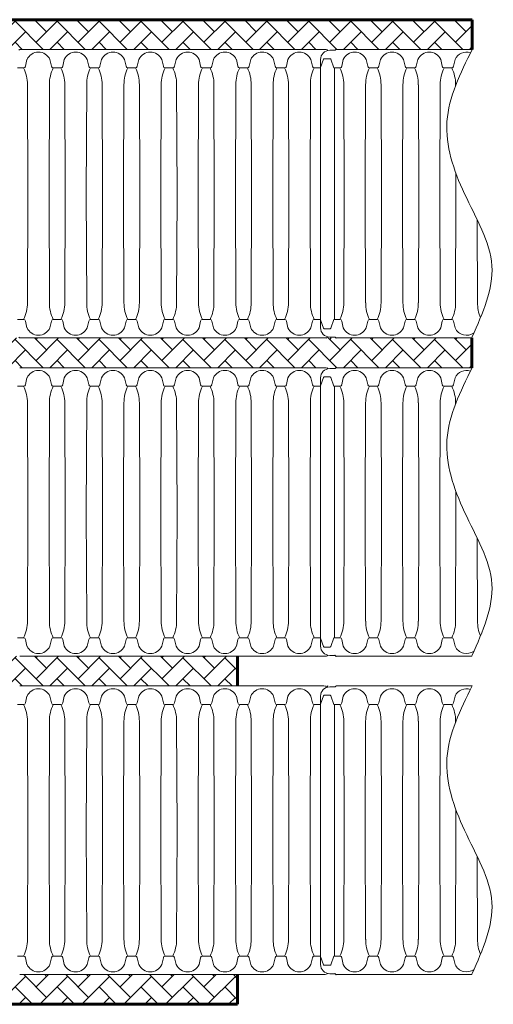
# Model space of a CAD drawing. Units: inches. Extents: x -3560 to -52, y -1427 to 1059.
# Drawn here: x -2446 to -2318, y -1421 to -1155 of the extents above; entities that cross this region are included whole.
import ezdxf

# ---------------------------------------------------------------- set-up
doc = ezdxf.new("R2010")
doc.units = ezdxf.units.IN
doc.header["$MEASUREMENT"] = 0
doc.layers.add('0-BEDDING', color=7, linetype='Continuous', lineweight=5)
doc.layers.add('45in Chamber Outline', color=7, linetype='Continuous', lineweight=25)
doc.layers.add('18 INCH PROFILE', color=7, linetype='Continuous')
doc.layers.add('45in Chamber', color=7, linetype='Continuous')
pattern_1 = [(45, (-1807.6207, -1908.119), (4e-16, 5.656854), [12, -4]), (135, (-1804.7922, -1905.2905), (4e-16, 5.656854), [12, -4])]

msp = doc.modelspace()

# ---------------------------------------------------------------- hatches: boundary and pattern name
at = {"layer": '0-BEDDING', "lineweight": 15}
h = msp.add_hatch(dxfattribs=at)
h.set_pattern_fill('AR-HBONE', color=8)
h.set_pattern_definition(pattern_1)
edge = h.paths.add_edge_path()
edge.add_line((-2323.56, -1155.35), (-2566.85, -1155.35))
edge.add_line((-2566.85, -1155.35), (-2566.85, -1191.21))
edge.add_line((-2566.85, -1191.21), (-2553.83, -1191.23))
edge.add_arc((-2505.07, -1198.89), 49.36, 148.1805, 171.0739, ccw=False)
edge.add_arc((-2528.46, -1184.89), 22.11, 97.7283, 147.0269, ccw=False)
edge.add_arc((-2531.37, -1163.48), 0.5, 15.1236, 97.758, ccw=False)
edge.add_line((-2530.89, -1163.35), (-2323.56, -1163.35))
edge.add_line((-2323.56, -1163.35), (-2323.56, -1155.35))
h = msp.add_hatch(dxfattribs=at)
h.set_pattern_fill('AR-HBONE', color=8)
h.set_pattern_definition([(45, (-1807.6207, -1993.879), (4e-16, 5.656854), [12, -4]), (135, (-1804.7922, -1991.0505), (4e-16, 5.656854), [12, -4])])
edge = h.paths.add_edge_path()
edge.add_line((-2323.68, -1241.11), (-2530.89, -1241.11))
edge.add_arc((-2531.37, -1240.98), 0.5, 262.242, 344.8228, ccw=False)
edge.add_arc((-2528.45, -1219.53), 22.15, 238.106, 262.2514, ccw=False)
edge.add_arc((-2528.38, -1219.39), 22.31, 224.9609, 238.1525, ccw=False)
edge.add_arc((-2525.68, -1217.43), 25.61, 203.4359, 223.7891, ccw=False)
edge.add_arc((-2495.28, -1202.23), 59.58, 190.6445, 205.2144, ccw=False)
edge.add_line((-2553.83, -1213.24), (-2566.85, -1213.26))
edge.add_line((-2566.85, -1213.26), (-2566.85, -1277.62))
edge.add_line((-2566.85, -1277.62), (-2553.96, -1277.67))
edge.add_arc((-2497.89, -1287.35), 56.9, 149.6771, 170.2095, ccw=False)
edge.add_arc((-2528.48, -1270.63), 22.08, 108.1171, 147.0336, ccw=False)
edge.add_arc((-2528.58, -1270.21), 21.64, 97.3909, 108.2088, ccw=False)
edge.add_arc((-2531.39, -1249.29), 0.548, 19.0236, 88.1395, ccw=False)
edge.add_line((-2530.87, -1249.11), (-2323.68, -1249.11))
edge.add_line((-2323.68, -1249.11), (-2323.68, -1241.11))
h = msp.add_hatch(dxfattribs=at)
h.set_pattern_fill('AR-HBONE', color=8)
h.set_pattern_definition([(45, (-1807.6207, -2079.639), (4e-16, 5.656854), [12, -4]), (135, (-1804.7922, -2076.8105), (4e-16, 5.656854), [12, -4])])
edge = h.paths.add_edge_path()
edge.add_line((-2386.85, -1326.87), (-2530.89, -1326.87))
edge.add_arc((-2531.37, -1326.74), 0.5, 262.242, 344.8228, ccw=False)
edge.add_arc((-2528.45, -1305.29), 22.15, 238.106, 262.2514, ccw=False)
edge.add_arc((-2528.38, -1305.15), 22.31, 224.9609, 238.1525, ccw=False)
edge.add_arc((-2525.68, -1303.19), 25.61, 203.4359, 223.7891, ccw=False)
edge.add_arc((-2495.28, -1287.99), 59.58, 190.6445, 205.2144, ccw=False)
edge.add_line((-2553.83, -1299), (-2566.85, -1299.02))
edge.add_line((-2566.85, -1299.02), (-2566.85, -1363.38))
edge.add_line((-2566.85, -1363.38), (-2553.96, -1363.43))
edge.add_arc((-2497.89, -1373.11), 56.9, 149.6771, 170.2095, ccw=False)
edge.add_arc((-2528.48, -1356.39), 22.08, 108.1171, 147.0336, ccw=False)
edge.add_arc((-2528.58, -1355.97), 21.64, 97.3909, 108.2088, ccw=False)
edge.add_arc((-2531.39, -1335.05), 0.548, 19.0236, 88.1395, ccw=False)
edge.add_line((-2530.87, -1334.87), (-2386.85, -1334.87))
edge.add_line((-2386.85, -1334.87), (-2386.85, -1326.87))
h = msp.add_hatch(dxfattribs=at)
h.set_pattern_fill('AR-HBONE', color=8)
h.set_pattern_definition(pattern_1)
edge = h.paths.add_edge_path()
edge.add_line((-2386.85, -1420.63), (-2566.85, -1420.63))
edge.add_line((-2566.85, -1420.63), (-2566.85, -1384.78))
edge.add_line((-2566.85, -1384.78), (-2553.83, -1384.76))
edge.add_arc((-2505.07, -1377.1), 49.36, 188.9261, 211.8195)
edge.add_arc((-2528.46, -1391.09), 22.11, 212.9731, 262.2717)
edge.add_arc((-2531.37, -1412.5), 0.5, 262.242, 344.8764)
edge.add_line((-2530.89, -1412.63), (-2386.85, -1412.63))
edge.add_line((-2386.85, -1412.63), (-2386.85, -1420.63))

# ---------------------------------------------------------------- linework, layer by layer
at = {"lineweight": 60}
for p, q in [((-2566.85, -1155.35), (-2323.56, -1155.35)), ((-2387.96, -1155.35), (-2386.96, -1155.35)), ((-2566.85, -1420.63), (-2386.96, -1420.63))]:
    msp.add_line(p, q, dxfattribs=at)
at = {"lineweight": 15}
for p, q in [((-2395.3, -1163.35), (-2395.3, -1163.35)), ((-2394.3, -1163.35), (-2395.3, -1163.35)), ((-2444.07, -1334.87), (-2445.53, -1334.87)), ((-2443.3, -1334.87), (-2445.53, -1334.87)), ((-2423.77, -1334.87), (-2423.8, -1334.81)), ((-2390.27, -1412.63), (-2411.66, -1412.63))]:
    msp.add_line(p, q, dxfattribs=at)
at = {"lineweight": 5}
msp.add_line((-2330.37, -1163.35), (-2360.23, -1163.35), dxfattribs=at)
for p, q in [((-2362.84, -1241.13), (-2362.76, -1240.99)), ((-2362.66, -1249.12), (-2362.53, -1249.33)), ((-2362.76, -1326.88), (-2362.82, -1326.77)), ((-2362.59, -1334.87), (-2362.68, -1335.03))]:
    msp.add_line(p, q)
at = {"lineweight": 60}
for points in [[(-2323.56, -1155.35), (-2323.56, -1163.35)], [(-2323.68, -1241.11), (-2323.68, -1249.11)], [(-2386.85, -1326.87), (-2386.85, -1334.87)], [(-2386.85, -1412.63), (-2386.85, -1420.63)]]:
    msp.add_lwpolyline(points, dxfattribs=at)
at = {"layer": '18 INCH PROFILE', "lineweight": 60}
for p, q in [((-2386.96, -1155.35), (-2566.85, -1155.35)), ((-2386.85, -1420.63), (-2566.85, -1420.63))]:
    msp.add_line(p, q, dxfattribs=at)
at = {"layer": '18 INCH PROFILE', "lineweight": 5}
for points, knots in [([(-2323.56, -1163.35), (-2326.74, -1169.79), (-2333.05, -1182.54), (-2326.32, -1202.77), (-2314.89, -1221.17), (-2320.71, -1234.38), (-2323.56, -1240.83), (-2323.6, -1240.92), (-2323.64, -1241.02), (-2323.68, -1241.11)], [0, 0, 0, 0, 20.329885, 40.336398, 61.136674, 81.015439, 81.015439, 81.015439, 81.307862, 81.307862, 81.307862, 81.307862]), ([(-2323.56, -1249.11), (-2326.75, -1255.52), (-2333.03, -1268.15), (-2326.33, -1288.55), (-2314.89, -1306.92), (-2320.71, -1320.13), (-2323.56, -1326.59), (-2323.6, -1326.68), (-2323.64, -1326.78), (-2323.68, -1326.87)], [0, 0, 0, 0, 20.598568, 40.605081, 61.405358, 81.284123, 81.284123, 81.284123, 81.576555, 81.576555, 81.576555, 81.576555]), ([(-2323.56, -1334.87), (-2326.75, -1341.28), (-2333.03, -1353.91), (-2326.33, -1374.31), (-2314.89, -1392.68), (-2320.71, -1405.89), (-2323.56, -1412.35), (-2323.6, -1412.45), (-2323.64, -1412.54), (-2323.68, -1412.63)], [0, 0, 0, 0, 20.5992, 40.605713, 61.405989, 81.284754, 81.284754, 81.284754, 81.5765, 81.5765, 81.5765, 81.5765])]:
    msp.add_open_spline(points, degree=3, knots=knots, dxfattribs=at)
at = {"layer": '45in Chamber', "lineweight": 15}
for p, q in [((-2443.65, -1166.05), (-2444.07, -1167.92)), ((-2437.46, -1166.05), (-2437.04, -1167.92)), ((-2433.59, -1166.05), (-2434.01, -1167.92)), ((-2427.41, -1166.05), (-2426.98, -1167.92)), ((-2423.53, -1166.05), (-2423.96, -1167.92)), ((-2417.35, -1166.05), (-2416.93, -1167.92)), ((-2413.48, -1166.05), (-2413.9, -1167.92)), ((-2407.29, -1166.05), (-2406.87, -1167.92)), ((-2403.42, -1166.05), (-2403.84, -1167.92)), ((-2397.24, -1166.05), (-2396.81, -1167.92)), ((-2393.36, -1166.05), (-2393.79, -1167.92)), ((-2387.18, -1166.05), (-2386.76, -1167.92)), ((-2383.31, -1166.05), (-2383.73, -1167.92)), ((-2377.12, -1166.05), (-2376.7, -1167.92)), ((-2373.25, -1166.05), (-2373.67, -1167.92)), ((-2367.07, -1166.05), (-2366.65, -1167.92)), ((-2363.64, -1166), (-2364.46, -1168.25)), ((-2361.9, -1165.86), (-2363.45, -1165.86)), ((-2360.86, -1168.32), (-2361.71, -1166)), ((-2358.34, -1166.05), (-2358.77, -1167.92)), ((-2352.16, -1166.05), (-2351.74, -1167.92)), ((-2348.29, -1166.05), (-2348.71, -1167.92)), ((-2342.1, -1166.05), (-2341.68, -1167.92)), ((-2338.23, -1166.05), (-2338.65, -1167.92)), ((-2332.05, -1166.05), (-2331.62, -1167.92)), ((-2328.17, -1166.05), (-2328.6, -1167.92)), ((-2444.55, -1168.32), (-2446.17, -1168.32)), ((-2434.49, -1168.32), (-2436.56, -1168.32)), ((-2424.44, -1168.32), (-2426.5, -1168.32)), ((-2416.44, -1168.32), (-2414.38, -1168.32)), ((-2404.33, -1168.32), (-2406.39, -1168.32)), ((-2394.27, -1168.32), (-2396.33, -1168.32)), ((-2384.21, -1168.32), (-2386.27, -1168.32)), ((-2374.16, -1168.32), (-2376.22, -1168.32)), ((-2364.46, -1168.32), (-2366.16, -1168.32)), ((-2359.25, -1168.32), (-2360.86, -1168.32)), ((-2360.71, -1168.32), (-2360.71, -1236.15)), ((-2349.19, -1168.32), (-2351.25, -1168.32)), ((-2339.14, -1168.32), (-2341.2, -1168.32)), ((-2331.14, -1168.32), (-2329.08, -1168.32)), ((-2443.41, -1202.23), (-2443.51, -1172.86)), ((-2437.6, -1172.86), (-2437.7, -1202.23)), ((-2433.35, -1202.23), (-2433.45, -1172.86)), ((-2427.54, -1172.86), (-2427.64, -1202.23)), ((-2423.3, -1202.23), (-2423.4, -1172.86)), ((-2417.49, -1172.86), (-2417.59, -1202.23)), ((-2413.24, -1202.23), (-2413.34, -1172.86)), ((-2407.43, -1172.86), (-2407.53, -1202.23)), ((-2403.18, -1202.23), (-2403.28, -1172.86)), ((-2397.37, -1172.86), (-2397.47, -1202.23)), ((-2393.13, -1202.23), (-2393.23, -1172.86)), ((-2387.32, -1172.86), (-2387.42, -1202.23)), ((-2383.07, -1202.23), (-2383.17, -1172.86)), ((-2377.26, -1172.86), (-2377.36, -1202.23)), ((-2373.02, -1202.23), (-2373.11, -1172.86)), ((-2367.2, -1172.86), (-2367.3, -1202.23)), ((-2358.11, -1202.23), (-2358.21, -1172.86)), ((-2352.3, -1172.86), (-2352.4, -1202.23)), ((-2348.05, -1202.23), (-2348.15, -1172.86)), ((-2342.24, -1172.86), (-2342.34, -1202.23)), ((-2337.99, -1202.23), (-2338.09, -1172.86)), ((-2332.18, -1172.86), (-2332.28, -1202.23)), ((-2328.04, -1173.15), (-2328.04, -1172.86)), ((-2327.94, -1202.23), (-2327.96, -1196.73)), ((-2443.51, -1231.61), (-2443.41, -1202.23)), ((-2437.6, -1231.61), (-2437.7, -1202.23)), ((-2433.45, -1231.61), (-2433.35, -1202.23)), ((-2427.54, -1231.61), (-2427.64, -1202.23)), ((-2423.4, -1231.61), (-2423.3, -1202.23)), ((-2417.49, -1231.61), (-2417.59, -1202.23)), ((-2413.34, -1231.61), (-2413.24, -1202.23)), ((-2407.43, -1231.61), (-2407.53, -1202.23)), ((-2403.28, -1231.61), (-2403.18, -1202.23)), ((-2397.37, -1231.61), (-2397.47, -1202.23)), ((-2393.23, -1231.61), (-2393.13, -1202.23)), ((-2387.32, -1231.61), (-2387.42, -1202.23)), ((-2383.17, -1231.61), (-2383.07, -1202.23)), ((-2377.26, -1231.61), (-2377.36, -1202.23)), ((-2373.11, -1231.61), (-2373.02, -1202.23)), ((-2367.2, -1231.61), (-2367.3, -1202.23)), ((-2358.21, -1231.61), (-2358.11, -1202.23)), ((-2352.3, -1231.61), (-2352.4, -1202.23)), ((-2348.15, -1231.61), (-2348.05, -1202.23)), ((-2342.24, -1231.61), (-2342.34, -1202.23)), ((-2338.09, -1231.61), (-2337.99, -1202.23)), ((-2332.18, -1231.61), (-2332.28, -1202.23)), ((-2328.04, -1231.61), (-2327.94, -1202.23)), ((-2322.13, -1231.61), (-2322.2, -1209.24)), ((-2444.55, -1236.15), (-2446.17, -1236.15)), ((-2434.49, -1236.15), (-2436.56, -1236.15)), ((-2424.44, -1236.15), (-2426.5, -1236.15)), ((-2416.44, -1236.15), (-2414.38, -1236.15)), ((-2404.33, -1236.15), (-2406.39, -1236.15)), ((-2394.27, -1236.15), (-2396.33, -1236.15)), ((-2384.21, -1236.15), (-2386.27, -1236.15)), ((-2374.16, -1236.15), (-2376.22, -1236.15)), ((-2364.46, -1236.15), (-2366.16, -1236.15)), ((-2360.86, -1236.15), (-2361.71, -1238.47)), ((-2359.25, -1236.15), (-2360.86, -1236.15)), ((-2349.19, -1236.15), (-2351.25, -1236.15)), ((-2339.14, -1236.15), (-2341.2, -1236.15)), ((-2331.14, -1236.15), (-2329.08, -1236.15)), ((-2443.65, -1238.42), (-2444.07, -1236.55)), ((-2437.46, -1238.42), (-2437.04, -1236.55)), ((-2433.59, -1238.42), (-2434.01, -1236.55)), ((-2427.41, -1238.42), (-2426.98, -1236.55)), ((-2423.53, -1238.42), (-2423.96, -1236.55)), ((-2417.35, -1238.42), (-2416.93, -1236.55)), ((-2413.48, -1238.42), (-2413.9, -1236.55)), ((-2407.29, -1238.42), (-2406.87, -1236.55)), ((-2403.42, -1238.42), (-2403.84, -1236.55)), ((-2397.24, -1238.42), (-2396.81, -1236.55)), ((-2393.36, -1238.42), (-2393.79, -1236.55)), ((-2387.18, -1238.42), (-2386.76, -1236.55)), ((-2383.31, -1238.42), (-2383.73, -1236.55)), ((-2377.12, -1238.42), (-2376.7, -1236.55)), ((-2373.25, -1238.42), (-2373.67, -1236.55)), ((-2367.07, -1238.42), (-2366.65, -1236.55)), ((-2363.64, -1238.47), (-2364.46, -1236.22)), ((-2361.9, -1238.61), (-2363.45, -1238.61)), ((-2358.34, -1238.42), (-2358.77, -1236.55)), ((-2352.16, -1238.42), (-2351.74, -1236.55)), ((-2348.29, -1238.42), (-2348.71, -1236.55)), ((-2342.1, -1238.42), (-2341.68, -1236.55)), ((-2338.23, -1238.42), (-2338.65, -1236.55)), ((-2332.05, -1238.42), (-2331.62, -1236.55)), ((-2328.17, -1238.42), (-2328.6, -1236.55)), ((-2443.65, -1251.81), (-2444.07, -1253.68)), ((-2437.46, -1251.81), (-2437.04, -1253.68)), ((-2433.59, -1251.81), (-2434.01, -1253.68)), ((-2427.41, -1251.81), (-2426.98, -1253.68)), ((-2423.53, -1251.81), (-2423.96, -1253.68)), ((-2417.35, -1251.81), (-2416.93, -1253.68)), ((-2413.48, -1251.81), (-2413.9, -1253.68)), ((-2407.29, -1251.81), (-2406.87, -1253.68)), ((-2403.42, -1251.81), (-2403.84, -1253.68)), ((-2397.24, -1251.81), (-2396.81, -1253.68)), ((-2393.36, -1251.81), (-2393.79, -1253.68)), ((-2387.18, -1251.81), (-2386.76, -1253.68)), ((-2383.31, -1251.81), (-2383.73, -1253.68)), ((-2377.12, -1251.81), (-2376.7, -1253.68)), ((-2373.25, -1251.81), (-2373.67, -1253.68)), ((-2367.07, -1251.81), (-2366.65, -1253.68)), ((-2363.64, -1251.76), (-2364.46, -1254.01)), ((-2361.9, -1251.62), (-2363.45, -1251.62)), ((-2360.87, -1254.08), (-2361.71, -1251.76)), ((-2358.34, -1251.81), (-2358.77, -1253.68)), ((-2352.16, -1251.81), (-2351.74, -1253.68)), ((-2348.29, -1251.81), (-2348.71, -1253.68)), ((-2342.1, -1251.81), (-2341.68, -1253.68)), ((-2338.23, -1251.81), (-2338.65, -1253.68)), ((-2332.05, -1251.81), (-2331.62, -1253.68)), ((-2328.17, -1251.81), (-2328.6, -1253.68)), ((-2444.55, -1254.08), (-2446.17, -1254.08)), ((-2434.5, -1254.08), (-2436.56, -1254.08)), ((-2424.44, -1254.08), (-2426.5, -1254.08)), ((-2416.44, -1254.08), (-2414.38, -1254.08)), ((-2404.33, -1254.08), (-2406.39, -1254.08)), ((-2394.27, -1254.08), (-2396.33, -1254.08)), ((-2384.21, -1254.08), (-2386.27, -1254.08)), ((-2374.16, -1254.08), (-2376.22, -1254.08)), ((-2364.46, -1254.08), (-2366.16, -1254.08)), ((-2359.25, -1254.08), (-2360.87, -1254.08)), ((-2360.71, -1254.08), (-2360.71, -1321.91)), ((-2349.19, -1254.08), (-2351.25, -1254.08)), ((-2339.14, -1254.08), (-2341.2, -1254.08)), ((-2331.14, -1254.08), (-2329.08, -1254.08)), ((-2443.41, -1287.99), (-2443.51, -1258.62)), ((-2437.6, -1258.62), (-2437.7, -1287.99)), ((-2433.35, -1287.99), (-2433.45, -1258.62)), ((-2427.54, -1258.62), (-2427.64, -1287.99)), ((-2423.3, -1287.99), (-2423.4, -1258.62)), ((-2417.49, -1258.62), (-2417.59, -1287.99)), ((-2413.24, -1287.99), (-2413.34, -1258.62)), ((-2407.43, -1258.62), (-2407.53, -1287.99)), ((-2403.18, -1287.99), (-2403.28, -1258.62)), ((-2397.37, -1258.62), (-2397.47, -1287.99)), ((-2393.13, -1287.99), (-2393.23, -1258.62)), ((-2387.32, -1258.62), (-2387.42, -1287.99)), ((-2383.07, -1287.99), (-2383.17, -1258.62)), ((-2377.26, -1258.62), (-2377.36, -1287.99)), ((-2373.02, -1287.99), (-2373.11, -1258.62)), ((-2367.21, -1258.62), (-2367.3, -1287.99)), ((-2358.11, -1287.99), (-2358.21, -1258.62)), ((-2352.3, -1258.62), (-2352.4, -1287.99)), ((-2348.05, -1287.99), (-2348.15, -1258.62)), ((-2342.24, -1258.62), (-2342.34, -1287.99)), ((-2337.99, -1287.99), (-2338.09, -1258.62)), ((-2332.18, -1258.62), (-2332.28, -1287.99)), ((-2328.04, -1258.85), (-2328.04, -1258.62)), ((-2327.94, -1287.99), (-2327.96, -1282.46)), ((-2443.51, -1317.37), (-2443.41, -1287.99)), ((-2437.6, -1317.37), (-2437.7, -1287.99)), ((-2433.45, -1317.37), (-2433.35, -1287.99)), ((-2427.54, -1317.37), (-2427.64, -1287.99)), ((-2423.4, -1317.37), (-2423.3, -1287.99)), ((-2417.49, -1317.37), (-2417.59, -1287.99)), ((-2413.34, -1317.37), (-2413.24, -1287.99)), ((-2407.43, -1317.37), (-2407.53, -1287.99)), ((-2403.28, -1317.37), (-2403.18, -1287.99)), ((-2397.37, -1317.37), (-2397.47, -1287.99)), ((-2393.23, -1317.37), (-2393.13, -1287.99)), ((-2387.32, -1317.37), (-2387.42, -1287.99)), ((-2383.17, -1317.37), (-2383.07, -1287.99)), ((-2377.26, -1317.37), (-2377.36, -1287.99)), ((-2373.11, -1317.37), (-2373.02, -1287.99)), ((-2367.21, -1317.37), (-2367.3, -1287.99)), ((-2358.21, -1317.37), (-2358.11, -1287.99)), ((-2352.3, -1317.37), (-2352.4, -1287.99)), ((-2348.15, -1317.37), (-2348.05, -1287.99)), ((-2342.24, -1317.37), (-2342.34, -1287.99)), ((-2338.09, -1317.37), (-2337.99, -1287.99)), ((-2332.18, -1317.37), (-2332.28, -1287.99)), ((-2328.04, -1317.37), (-2327.94, -1287.99)), ((-2322.13, -1317.37), (-2322.2, -1295.01)), ((-2444.55, -1321.91), (-2446.17, -1321.91)), ((-2443.65, -1324.18), (-2444.07, -1322.31)), ((-2437.46, -1324.18), (-2437.04, -1322.31)), ((-2434.5, -1321.91), (-2436.56, -1321.91)), ((-2433.59, -1324.18), (-2434.01, -1322.31)), ((-2427.41, -1324.18), (-2426.98, -1322.31)), ((-2424.44, -1321.91), (-2426.5, -1321.91)), ((-2423.53, -1324.18), (-2423.96, -1322.31)), ((-2417.35, -1324.18), (-2416.93, -1322.31)), ((-2416.44, -1321.91), (-2414.38, -1321.91)), ((-2413.48, -1324.18), (-2413.9, -1322.31)), ((-2407.29, -1324.18), (-2406.87, -1322.31)), ((-2404.33, -1321.91), (-2406.39, -1321.91)), ((-2403.42, -1324.18), (-2403.84, -1322.31)), ((-2397.24, -1324.18), (-2396.81, -1322.31)), ((-2394.27, -1321.91), (-2396.33, -1321.91)), ((-2393.36, -1324.18), (-2393.79, -1322.31)), ((-2387.18, -1324.18), (-2386.76, -1322.31)), ((-2384.21, -1321.91), (-2386.27, -1321.91)), ((-2383.31, -1324.18), (-2383.73, -1322.31)), ((-2377.12, -1324.18), (-2376.7, -1322.31)), ((-2374.16, -1321.91), (-2376.22, -1321.91)), ((-2373.25, -1324.18), (-2373.67, -1322.31)), ((-2367.07, -1324.18), (-2366.65, -1322.31)), ((-2364.46, -1321.91), (-2366.16, -1321.91)), ((-2363.64, -1324.23), (-2364.46, -1321.98)), ((-2360.87, -1321.91), (-2361.71, -1324.23)), ((-2359.25, -1321.91), (-2360.87, -1321.91)), ((-2358.34, -1324.18), (-2358.77, -1322.31)), ((-2352.16, -1324.18), (-2351.74, -1322.31)), ((-2349.19, -1321.91), (-2351.25, -1321.91)), ((-2348.29, -1324.18), (-2348.71, -1322.31)), ((-2342.1, -1324.18), (-2341.68, -1322.31)), ((-2339.14, -1321.91), (-2341.2, -1321.91)), ((-2338.23, -1324.18), (-2338.65, -1322.31)), ((-2332.05, -1324.18), (-2331.62, -1322.31)), ((-2331.14, -1321.91), (-2329.08, -1321.91)), ((-2328.17, -1324.18), (-2328.6, -1322.31)), ((-2361.9, -1324.37), (-2363.45, -1324.37)), ((-2443.65, -1337.57), (-2444.07, -1339.44)), ((-2437.46, -1337.57), (-2437.04, -1339.44)), ((-2433.59, -1337.57), (-2434.01, -1339.44)), ((-2427.41, -1337.57), (-2426.98, -1339.44)), ((-2423.53, -1337.57), (-2423.96, -1339.44)), ((-2417.35, -1337.57), (-2416.93, -1339.44)), ((-2413.48, -1337.57), (-2413.9, -1339.44)), ((-2407.29, -1337.57), (-2406.87, -1339.44)), ((-2403.42, -1337.57), (-2403.84, -1339.44)), ((-2397.24, -1337.57), (-2396.81, -1339.44)), ((-2393.36, -1337.57), (-2393.79, -1339.44)), ((-2387.18, -1337.57), (-2386.76, -1339.44)), ((-2383.31, -1337.57), (-2383.73, -1339.44)), ((-2377.12, -1337.57), (-2376.7, -1339.44)), ((-2373.25, -1337.57), (-2373.67, -1339.44)), ((-2367.07, -1337.57), (-2366.65, -1339.44)), ((-2363.64, -1337.52), (-2364.46, -1339.77)), ((-2361.9, -1337.38), (-2363.45, -1337.38)), ((-2360.87, -1339.84), (-2361.71, -1337.52)), ((-2358.34, -1337.57), (-2358.77, -1339.44)), ((-2352.16, -1337.57), (-2351.74, -1339.44)), ((-2348.29, -1337.57), (-2348.71, -1339.44)), ((-2342.1, -1337.57), (-2341.68, -1339.44)), ((-2338.23, -1337.57), (-2338.65, -1339.44)), ((-2332.05, -1337.57), (-2331.62, -1339.44)), ((-2328.17, -1337.57), (-2328.6, -1339.44)), ((-2444.55, -1339.84), (-2446.17, -1339.84)), ((-2434.5, -1339.84), (-2436.56, -1339.84)), ((-2424.44, -1339.84), (-2426.5, -1339.84)), ((-2416.44, -1339.84), (-2414.38, -1339.84)), ((-2404.33, -1339.84), (-2406.39, -1339.84)), ((-2394.27, -1339.84), (-2396.33, -1339.84)), ((-2384.21, -1339.84), (-2386.27, -1339.84)), ((-2374.16, -1339.84), (-2376.22, -1339.84)), ((-2364.46, -1339.84), (-2366.16, -1339.84)), ((-2359.25, -1339.84), (-2360.87, -1339.84)), ((-2360.71, -1339.84), (-2360.71, -1407.67)), ((-2349.19, -1339.84), (-2351.25, -1339.84)), ((-2339.14, -1339.84), (-2341.2, -1339.84)), ((-2331.14, -1339.84), (-2329.08, -1339.84)), ((-2443.41, -1373.75), (-2443.51, -1344.38)), ((-2437.6, -1344.38), (-2437.7, -1373.75)), ((-2433.35, -1373.75), (-2433.45, -1344.38)), ((-2427.54, -1344.38), (-2427.64, -1373.75)), ((-2423.3, -1373.75), (-2423.4, -1344.38)), ((-2417.49, -1344.38), (-2417.59, -1373.75)), ((-2413.24, -1373.75), (-2413.34, -1344.38)), ((-2407.43, -1344.38), (-2407.53, -1373.75)), ((-2403.18, -1373.75), (-2403.28, -1344.38)), ((-2397.37, -1344.38), (-2397.47, -1373.75)), ((-2393.13, -1373.75), (-2393.23, -1344.38)), ((-2387.32, -1344.38), (-2387.42, -1373.75)), ((-2383.07, -1373.75), (-2383.17, -1344.38)), ((-2377.26, -1344.38), (-2377.36, -1373.75)), ((-2373.02, -1373.75), (-2373.11, -1344.38)), ((-2367.21, -1344.38), (-2367.3, -1373.75)), ((-2358.11, -1373.75), (-2358.21, -1344.38)), ((-2352.3, -1344.38), (-2352.4, -1373.75)), ((-2348.05, -1373.75), (-2348.15, -1344.38)), ((-2342.24, -1344.38), (-2342.34, -1373.75)), ((-2337.99, -1373.75), (-2338.09, -1344.38)), ((-2332.18, -1344.38), (-2332.28, -1373.75)), ((-2328.04, -1344.62), (-2328.04, -1344.38)), ((-2327.94, -1373.75), (-2327.96, -1368.22)), ((-2443.51, -1403.13), (-2443.41, -1373.75)), ((-2437.6, -1403.13), (-2437.7, -1373.75)), ((-2433.45, -1403.13), (-2433.35, -1373.75)), ((-2427.54, -1403.13), (-2427.64, -1373.75)), ((-2423.4, -1403.13), (-2423.3, -1373.75)), ((-2417.49, -1403.13), (-2417.59, -1373.75)), ((-2413.34, -1403.13), (-2413.24, -1373.75)), ((-2407.43, -1403.13), (-2407.53, -1373.75)), ((-2403.28, -1403.13), (-2403.18, -1373.75)), ((-2397.37, -1403.13), (-2397.47, -1373.75)), ((-2393.23, -1403.13), (-2393.13, -1373.75)), ((-2387.32, -1403.13), (-2387.42, -1373.75)), ((-2383.17, -1403.13), (-2383.07, -1373.75)), ((-2377.26, -1403.13), (-2377.36, -1373.75)), ((-2373.11, -1403.13), (-2373.02, -1373.75)), ((-2367.21, -1403.13), (-2367.3, -1373.75)), ((-2358.21, -1403.13), (-2358.11, -1373.75)), ((-2352.3, -1403.13), (-2352.4, -1373.75)), ((-2348.15, -1403.13), (-2348.05, -1373.75)), ((-2342.24, -1403.13), (-2342.34, -1373.75)), ((-2338.09, -1403.13), (-2337.99, -1373.75)), ((-2332.18, -1403.13), (-2332.28, -1373.75)), ((-2328.04, -1403.13), (-2327.94, -1373.75)), ((-2322.13, -1403.13), (-2322.2, -1380.77)), ((-2444.55, -1407.67), (-2446.17, -1407.67)), ((-2443.65, -1409.94), (-2444.07, -1408.07)), ((-2437.46, -1409.94), (-2437.04, -1408.07)), ((-2434.5, -1407.67), (-2436.56, -1407.67)), ((-2433.59, -1409.94), (-2434.01, -1408.07)), ((-2427.41, -1409.94), (-2426.98, -1408.07)), ((-2424.44, -1407.67), (-2426.5, -1407.67)), ((-2423.53, -1409.94), (-2423.96, -1408.07)), ((-2417.35, -1409.94), (-2416.93, -1408.07)), ((-2416.44, -1407.67), (-2414.38, -1407.67)), ((-2413.48, -1409.94), (-2413.9, -1408.07)), ((-2407.29, -1409.94), (-2406.87, -1408.07)), ((-2404.33, -1407.67), (-2406.39, -1407.67)), ((-2403.42, -1409.94), (-2403.84, -1408.07)), ((-2397.24, -1409.94), (-2396.81, -1408.07)), ((-2394.27, -1407.67), (-2396.33, -1407.67)), ((-2393.36, -1409.94), (-2393.79, -1408.07)), ((-2387.18, -1409.94), (-2386.76, -1408.07)), ((-2384.21, -1407.67), (-2386.27, -1407.67)), ((-2383.31, -1409.94), (-2383.73, -1408.07)), ((-2377.12, -1409.94), (-2376.7, -1408.07)), ((-2374.16, -1407.67), (-2376.22, -1407.67)), ((-2373.25, -1409.94), (-2373.67, -1408.07)), ((-2367.07, -1409.94), (-2366.65, -1408.07)), ((-2364.46, -1407.67), (-2366.16, -1407.67)), ((-2363.64, -1409.99), (-2364.46, -1407.74)), ((-2360.87, -1407.67), (-2361.71, -1409.99)), ((-2359.25, -1407.67), (-2360.87, -1407.67)), ((-2358.34, -1409.94), (-2358.77, -1408.07)), ((-2352.16, -1409.94), (-2351.74, -1408.07)), ((-2349.19, -1407.67), (-2351.25, -1407.67)), ((-2348.29, -1409.94), (-2348.71, -1408.07)), ((-2342.1, -1409.94), (-2341.68, -1408.07)), ((-2339.14, -1407.67), (-2341.2, -1407.67)), ((-2338.23, -1409.94), (-2338.65, -1408.07)), ((-2332.05, -1409.94), (-2331.62, -1408.07)), ((-2331.14, -1407.67), (-2329.08, -1407.67)), ((-2328.17, -1409.94), (-2328.6, -1408.07)), ((-2361.9, -1410.13), (-2363.45, -1410.13))]:
    msp.add_line(p, q, dxfattribs=at)
for centre, radius, start, end in [((-2440.55, -1167.52), 3.42, 25.4519, 154.5481), ((-2430.5, -1167.52), 3.42, 25.4519, 154.5481), ((-2420.44, -1167.52), 3.42, 25.4517, 154.5482), ((-2410.38, -1167.52), 3.42, 25.4519, 154.5481), ((-2400.33, -1167.52), 3.42, 25.4519, 154.5481), ((-2390.27, -1167.52), 3.42, 25.4519, 154.5481), ((-2380.22, -1167.52), 3.42, 25.4519, 154.5481), ((-2370.16, -1167.52), 3.42, 25.4519, 154.5481), ((-2355.25, -1167.52), 3.42, 25.4519, 154.5481), ((-2345.19, -1167.52), 3.42, 25.4519, 154.5481), ((-2335.14, -1167.52), 3.42, 25.4519, 154.5481), ((-2325.08, -1167.52), 3.42, 71.7272, 154.5481), ((-2363.45, -1166.06), 0.201, 90.6923, 160.9638), ((-2361.9, -1166.07), 0.202, 19.3212, 89.0269), ((-2444.55, -1167.83), 0.496, 270.4289, 348.6632), ((-2453.55, -1172.78), 10.04, 359.5286, 26.3467), ((-2427.53, -1172.78), 10.07, 153.7088, 180.454), ((-2436.55, -1167.83), 0.496, 191.3368, 269.5711), ((-2434.5, -1167.83), 0.496, 270.4286, 348.6635), ((-2443.49, -1172.78), 10.04, 359.5286, 26.3467), ((-2417.47, -1172.78), 10.07, 153.7088, 180.454), ((-2426.5, -1167.83), 0.496, 191.3368, 269.5711), ((-2424.44, -1167.83), 0.496, 270.4286, 348.6635), ((-2433.44, -1172.78), 10.04, 359.5286, 26.3467), ((-2407.42, -1172.78), 10.07, 153.7088, 180.454), ((-2416.44, -1167.83), 0.496, 191.3368, 269.5711), ((-2414.39, -1167.83), 0.496, 270.4289, 348.6632), ((-2423.38, -1172.78), 10.04, 359.5286, 26.3467), ((-2397.36, -1172.78), 10.07, 153.7088, 180.454), ((-2406.38, -1167.83), 0.496, 191.3368, 269.5711), ((-2404.33, -1167.83), 0.496, 270.4289, 348.6632), ((-2413.33, -1172.78), 10.04, 359.5286, 26.3467), ((-2387.3, -1172.78), 10.07, 153.7088, 180.454), ((-2396.33, -1167.83), 0.496, 191.3368, 269.5711), ((-2394.27, -1167.83), 0.496, 270.4289, 348.6632), ((-2403.27, -1172.78), 10.04, 359.5286, 26.3467), ((-2377.25, -1172.78), 10.07, 153.7088, 180.454), ((-2386.27, -1167.83), 0.496, 191.3368, 269.5711), ((-2384.22, -1167.83), 0.496, 270.4289, 348.6632), ((-2393.21, -1172.78), 10.04, 359.5286, 26.3467), ((-2367.19, -1172.78), 10.07, 153.7088, 180.454), ((-2376.21, -1167.83), 0.496, 191.3368, 269.5711), ((-2374.16, -1167.83), 0.496, 270.4289, 348.6632), ((-2383.16, -1172.78), 10.04, 359.5286, 26.3467), ((-2357.14, -1172.78), 10.07, 153.7088, 180.454), ((-2366.16, -1167.83), 0.496, 191.3368, 269.5711), ((-2359.25, -1167.83), 0.496, 270.4289, 348.6632), ((-2368.25, -1172.78), 10.04, 359.5286, 26.3467), ((-2342.23, -1172.78), 10.07, 153.7088, 180.454), ((-2351.25, -1167.83), 0.496, 191.3368, 269.5711), ((-2349.2, -1167.83), 0.496, 270.4286, 348.6635), ((-2358.19, -1172.78), 10.04, 359.5286, 26.3467), ((-2332.17, -1172.78), 10.07, 153.7088, 180.454), ((-2341.19, -1167.83), 0.496, 191.3368, 269.5711), ((-2339.14, -1167.83), 0.496, 270.4286, 348.6635), ((-2348.14, -1172.78), 10.04, 359.5286, 26.3467), ((-2322.12, -1172.78), 10.07, 153.7088, 180.454), ((-2331.14, -1167.83), 0.496, 191.3368, 269.5711), ((-2329.08, -1167.83), 0.496, 270.4289, 348.6632), ((-2338.08, -1172.78), 10.04, 359.5286, 26.3467), ((-2453.55, -1231.69), 10.04, 333.6536, 0.4711), ((-2427.56, -1231.69), 10.04, 179.5286, 206.3467), ((-2443.49, -1231.69), 10.04, 333.6536, 0.4711), ((-2417.5, -1231.69), 10.04, 179.5286, 206.3467), ((-2433.44, -1231.69), 10.04, 333.6536, 0.4711), ((-2407.44, -1231.69), 10.04, 179.5286, 206.3467), ((-2423.38, -1231.69), 10.04, 333.6536, 0.4711), ((-2397.39, -1231.69), 10.04, 179.5286, 206.3467), ((-2413.33, -1231.69), 10.04, 333.6536, 0.4711), ((-2387.33, -1231.69), 10.04, 179.5286, 206.3467), ((-2403.27, -1231.69), 10.04, 333.6536, 0.4711), ((-2377.27, -1231.69), 10.04, 179.5286, 206.3467), ((-2393.21, -1231.69), 10.04, 333.6536, 0.4711), ((-2367.22, -1231.69), 10.04, 179.5286, 206.3467), ((-2383.16, -1231.69), 10.04, 333.6536, 0.4711), ((-2357.16, -1231.69), 10.04, 179.5286, 206.3467), ((-2368.25, -1231.69), 10.04, 333.6536, 0.4711), ((-2342.25, -1231.69), 10.04, 179.5286, 206.3467), ((-2358.19, -1231.69), 10.04, 333.6536, 0.4711), ((-2332.2, -1231.69), 10.04, 179.5286, 206.3467), ((-2348.14, -1231.69), 10.04, 333.6536, 0.4711), ((-2322.14, -1231.69), 10.04, 179.5286, 206.3467), ((-2338.08, -1231.69), 10.04, 333.6536, 0.4711), ((-2312.09, -1231.69), 10.04, 179.5286, 203.0742), ((-2444.55, -1236.64), 0.496, 11.3368, 89.5711), ((-2436.55, -1236.64), 0.496, 90.4289, 168.6632), ((-2434.5, -1236.64), 0.496, 11.3365, 89.5714), ((-2426.5, -1236.64), 0.496, 90.4289, 168.6632), ((-2424.44, -1236.64), 0.496, 11.3365, 89.5714), ((-2416.44, -1236.64), 0.496, 90.4289, 168.6632), ((-2414.39, -1236.64), 0.496, 11.3368, 89.5711), ((-2406.38, -1236.64), 0.496, 90.4289, 168.6632), ((-2404.33, -1236.64), 0.496, 11.3368, 89.5711), ((-2396.33, -1236.64), 0.496, 90.4289, 168.6632), ((-2394.27, -1236.64), 0.496, 11.3368, 89.5711), ((-2386.27, -1236.64), 0.496, 90.4289, 168.6632), ((-2384.22, -1236.64), 0.496, 11.3368, 89.5711), ((-2376.21, -1236.64), 0.496, 90.4289, 168.6632), ((-2374.16, -1236.64), 0.496, 11.3368, 89.5711), ((-2366.16, -1236.64), 0.496, 90.4289, 168.6632), ((-2359.25, -1236.64), 0.496, 11.3368, 89.5711), ((-2351.25, -1236.64), 0.496, 90.4289, 168.6632), ((-2349.2, -1236.64), 0.496, 11.3365, 89.5714), ((-2341.19, -1236.64), 0.496, 90.4289, 168.6632), ((-2339.14, -1236.64), 0.496, 11.3365, 89.5714), ((-2331.14, -1236.64), 0.496, 90.4289, 168.6632), ((-2329.08, -1236.64), 0.496, 11.3368, 89.5711), ((-2440.55, -1236.95), 3.42, 205.4519, 334.5481), ((-2430.5, -1236.95), 3.42, 205.4519, 334.5481), ((-2420.44, -1236.95), 3.42, 205.4519, 334.5481), ((-2410.38, -1236.95), 3.42, 205.4519, 334.5481), ((-2400.33, -1236.95), 3.42, 205.4519, 334.5481), ((-2390.27, -1236.95), 3.42, 205.4519, 334.5481), ((-2380.22, -1236.95), 3.42, 205.4519, 334.5481), ((-2370.16, -1236.95), 3.42, 205.4519, 334.5481), ((-2363.45, -1238.41), 0.201, 199.0362, 269.3077), ((-2361.9, -1238.4), 0.202, 270.9731, 340.6788), ((-2355.25, -1236.95), 3.42, 205.4519, 334.5481), ((-2345.19, -1236.95), 3.42, 205.4519, 334.5481), ((-2335.14, -1236.95), 3.42, 205.4519, 334.5481), ((-2325.08, -1236.95), 3.42, 205.4519, 306.048), ((-2440.55, -1253.28), 3.42, 25.4519, 154.5481), ((-2430.5, -1253.28), 3.42, 25.4519, 154.5481), ((-2420.44, -1253.28), 3.42, 25.4519, 154.5481), ((-2410.38, -1253.28), 3.42, 25.4519, 154.5481), ((-2400.33, -1253.28), 3.42, 25.4519, 154.5481), ((-2390.27, -1253.28), 3.42, 25.4519, 154.5481), ((-2380.22, -1253.28), 3.42, 25.4519, 154.5481), ((-2370.16, -1253.28), 3.42, 25.4519, 154.5481), ((-2363.45, -1251.82), 0.201, 90.6923, 160.9638), ((-2361.9, -1251.83), 0.202, 19.3212, 89.0269), ((-2355.25, -1253.28), 3.42, 25.4519, 154.5481), ((-2345.2, -1253.28), 3.42, 25.4519, 154.5481), ((-2335.14, -1253.28), 3.42, 25.4519, 154.5481), ((-2325.08, -1253.28), 3.42, 71.7703, 154.5481), ((-2444.56, -1253.59), 0.496, 270.4289, 348.6632), ((-2453.55, -1258.54), 10.04, 359.5286, 26.3467), ((-2427.53, -1258.54), 10.07, 153.7088, 180.454), ((-2436.55, -1253.59), 0.496, 191.3368, 269.5711), ((-2434.5, -1253.59), 0.496, 270.4286, 348.6635), ((-2443.49, -1258.54), 10.04, 359.5286, 26.3467), ((-2417.47, -1258.54), 10.07, 153.7088, 180.454), ((-2426.5, -1253.59), 0.496, 191.3368, 269.5711), ((-2424.44, -1253.59), 0.496, 270.4286, 348.6635), ((-2433.44, -1258.54), 10.04, 359.5286, 26.3467), ((-2407.42, -1258.54), 10.07, 153.7088, 180.454), ((-2416.44, -1253.59), 0.496, 191.3368, 269.5711), ((-2414.39, -1253.59), 0.496, 270.4289, 348.6632), ((-2423.38, -1258.54), 10.04, 359.5286, 26.3467), ((-2397.36, -1258.54), 10.07, 153.7088, 180.454), ((-2406.38, -1253.59), 0.496, 191.3368, 269.5711), ((-2404.33, -1253.59), 0.496, 270.4289, 348.6632), ((-2413.33, -1258.54), 10.04, 359.5286, 26.3467), ((-2387.31, -1258.54), 10.07, 153.7088, 180.454), ((-2396.33, -1253.59), 0.496, 191.3368, 269.5711), ((-2394.27, -1253.59), 0.496, 270.4289, 348.6632), ((-2403.27, -1258.54), 10.04, 359.5286, 26.3467), ((-2377.25, -1258.54), 10.07, 153.7088, 180.454), ((-2386.27, -1253.59), 0.496, 191.3368, 269.5711), ((-2384.22, -1253.59), 0.496, 270.4289, 348.6632), ((-2393.21, -1258.54), 10.04, 359.5286, 26.3467), ((-2367.19, -1258.54), 10.07, 153.7088, 180.454), ((-2376.21, -1253.59), 0.496, 191.3368, 269.5711), ((-2374.16, -1253.59), 0.496, 270.4289, 348.6632), ((-2383.16, -1258.54), 10.04, 359.5286, 26.3467), ((-2357.14, -1258.54), 10.07, 153.7088, 180.454), ((-2366.16, -1253.59), 0.496, 191.3368, 269.5711), ((-2359.25, -1253.59), 0.496, 270.4289, 348.6632), ((-2368.25, -1258.54), 10.04, 359.5286, 26.3467), ((-2342.23, -1258.54), 10.07, 153.7088, 180.454), ((-2351.25, -1253.59), 0.496, 191.3368, 269.5711), ((-2349.2, -1253.59), 0.496, 270.4286, 348.6635), ((-2358.19, -1258.54), 10.04, 359.5286, 26.3467), ((-2332.17, -1258.54), 10.07, 153.7088, 180.454), ((-2341.19, -1253.59), 0.496, 191.3368, 269.5711), ((-2339.14, -1253.59), 0.496, 270.4286, 348.6635), ((-2348.14, -1258.54), 10.04, 359.5286, 26.3467), ((-2322.12, -1258.54), 10.07, 153.7088, 180.454), ((-2331.14, -1253.59), 0.496, 191.3368, 269.5711), ((-2329.08, -1253.59), 0.496, 270.4289, 348.6632), ((-2338.08, -1258.54), 10.04, 359.5286, 26.3467), ((-2453.55, -1317.45), 10.04, 333.6536, 0.4711), ((-2427.56, -1317.45), 10.04, 179.5286, 206.3467), ((-2443.5, -1317.45), 10.04, 333.6536, 0.4711), ((-2417.5, -1317.45), 10.04, 179.5286, 206.3467), ((-2433.44, -1317.45), 10.04, 333.6536, 0.4711), ((-2407.44, -1317.45), 10.04, 179.5286, 206.3467), ((-2423.38, -1317.45), 10.04, 333.6536, 0.4711), ((-2397.39, -1317.45), 10.04, 179.5286, 206.3467), ((-2413.33, -1317.45), 10.04, 333.6536, 0.4711), ((-2387.33, -1317.45), 10.04, 179.5286, 206.3467), ((-2403.27, -1317.45), 10.04, 333.6536, 0.4711), ((-2377.28, -1317.45), 10.04, 179.5286, 206.3467), ((-2393.21, -1317.45), 10.04, 333.6536, 0.4711), ((-2367.22, -1317.45), 10.04, 179.5286, 206.3467), ((-2383.16, -1317.45), 10.04, 333.6536, 0.4711), ((-2357.16, -1317.45), 10.04, 179.5286, 206.3467), ((-2368.25, -1317.45), 10.04, 333.6536, 0.4711), ((-2342.25, -1317.45), 10.04, 179.5286, 206.3467), ((-2358.19, -1317.45), 10.04, 333.6536, 0.4711), ((-2332.2, -1317.45), 10.04, 179.5286, 206.3467), ((-2348.14, -1317.45), 10.04, 333.6536, 0.4711), ((-2322.14, -1317.45), 10.04, 179.5286, 206.3467), ((-2338.08, -1317.45), 10.04, 333.6536, 0.4711), ((-2312.09, -1317.45), 10.04, 179.5286, 203.0775), ((-2444.56, -1322.4), 0.496, 11.3368, 89.5711), ((-2436.55, -1322.4), 0.496, 90.4289, 168.6632), ((-2434.5, -1322.4), 0.496, 11.3365, 89.5714), ((-2426.5, -1322.4), 0.496, 90.4289, 168.6632), ((-2424.44, -1322.4), 0.496, 11.3365, 89.5714), ((-2416.44, -1322.4), 0.496, 90.4289, 168.6632), ((-2414.39, -1322.4), 0.496, 11.3368, 89.5711), ((-2406.38, -1322.4), 0.496, 90.4289, 168.6632), ((-2404.33, -1322.4), 0.496, 11.3368, 89.5711), ((-2396.33, -1322.4), 0.496, 90.4289, 168.6632), ((-2394.27, -1322.4), 0.496, 11.3368, 89.5711), ((-2386.27, -1322.4), 0.496, 90.4289, 168.6632), ((-2384.22, -1322.4), 0.496, 11.3368, 89.5711), ((-2376.21, -1322.4), 0.496, 90.4289, 168.6632), ((-2374.16, -1322.4), 0.496, 11.3368, 89.5711), ((-2366.16, -1322.4), 0.496, 90.4289, 168.6632), ((-2359.25, -1322.4), 0.496, 11.3368, 89.5711), ((-2351.25, -1322.4), 0.496, 90.4289, 168.6632), ((-2349.2, -1322.4), 0.496, 11.3365, 89.5714), ((-2341.19, -1322.4), 0.496, 90.4289, 168.6632), ((-2339.14, -1322.4), 0.496, 11.3365, 89.5714), ((-2331.14, -1322.4), 0.496, 90.4289, 168.6632), ((-2329.08, -1322.4), 0.496, 11.3368, 89.5711), ((-2440.55, -1322.71), 3.42, 205.4519, 334.5481), ((-2430.5, -1322.71), 3.42, 205.4519, 334.5481), ((-2420.44, -1322.71), 3.42, 205.4519, 334.5481), ((-2410.38, -1322.71), 3.42, 205.4519, 334.5481), ((-2400.33, -1322.71), 3.42, 205.4519, 334.5481), ((-2390.27, -1322.71), 3.42, 205.4519, 334.5481), ((-2380.22, -1322.71), 3.42, 205.4519, 334.5481), ((-2370.16, -1322.71), 3.42, 205.4519, 334.5481), ((-2363.45, -1324.17), 0.201, 199.0362, 269.3077), ((-2361.9, -1324.16), 0.202, 270.9731, 340.6788), ((-2355.25, -1322.71), 3.42, 205.4519, 334.5481), ((-2345.2, -1322.71), 3.42, 205.4519, 334.5481), ((-2335.14, -1322.71), 3.42, 205.4519, 334.5481), ((-2325.08, -1322.71), 3.42, 205.4519, 306.0555), ((-2440.55, -1339.04), 3.42, 25.4519, 154.5481), ((-2430.5, -1339.04), 3.42, 25.4519, 154.5481), ((-2420.44, -1339.04), 3.42, 25.4519, 154.5481), ((-2410.38, -1339.04), 3.42, 25.4519, 154.5481), ((-2400.33, -1339.04), 3.42, 25.4519, 154.5481), ((-2390.27, -1339.04), 3.42, 25.4519, 154.5481), ((-2380.22, -1339.04), 3.42, 25.4519, 154.5481), ((-2370.16, -1339.04), 3.42, 25.4519, 154.5481), ((-2355.25, -1339.04), 3.42, 25.4519, 154.5481), ((-2345.2, -1339.04), 3.42, 25.4519, 154.5481), ((-2335.14, -1339.04), 3.42, 25.4519, 154.5481), ((-2325.08, -1339.04), 3.42, 71.7706, 154.5481), ((-2444.56, -1339.35), 0.496, 270.4289, 348.6632), ((-2436.55, -1339.35), 0.496, 191.3368, 269.5711), ((-2434.5, -1339.35), 0.496, 270.4286, 348.6635), ((-2426.5, -1339.35), 0.496, 191.3368, 269.5711), ((-2424.44, -1339.35), 0.496, 270.4286, 348.6635), ((-2416.44, -1339.35), 0.496, 191.3368, 269.5711), ((-2414.39, -1339.35), 0.496, 270.4289, 348.6632), ((-2406.38, -1339.35), 0.496, 191.3368, 269.5711), ((-2404.33, -1339.35), 0.496, 270.4289, 348.6632), ((-2396.33, -1339.35), 0.496, 191.3368, 269.5711), ((-2394.27, -1339.35), 0.496, 270.4289, 348.6632), ((-2386.27, -1339.35), 0.496, 191.3368, 269.5711), ((-2384.22, -1339.35), 0.496, 270.4289, 348.6632), ((-2376.21, -1339.35), 0.496, 191.3368, 269.5711), ((-2374.16, -1339.35), 0.496, 270.4289, 348.6632), ((-2366.16, -1339.35), 0.496, 191.3368, 269.5711), ((-2363.45, -1337.58), 0.201, 90.6923, 160.9638), ((-2361.9, -1337.59), 0.202, 19.3212, 89.0269), ((-2359.25, -1339.35), 0.496, 270.4289, 348.6632), ((-2351.25, -1339.35), 0.496, 191.3368, 269.5711), ((-2349.2, -1339.35), 0.496, 270.4286, 348.6635), ((-2341.19, -1339.35), 0.496, 191.3368, 269.5711), ((-2339.14, -1339.35), 0.496, 270.4286, 348.6635), ((-2331.14, -1339.35), 0.496, 191.3368, 269.5711), ((-2329.08, -1339.35), 0.496, 270.4289, 348.6632), ((-2453.55, -1344.3), 10.04, 359.5286, 26.3467), ((-2427.53, -1344.3), 10.07, 153.7088, 180.454), ((-2443.49, -1344.3), 10.04, 359.5286, 26.3467), ((-2417.47, -1344.3), 10.07, 153.7088, 180.454), ((-2433.44, -1344.3), 10.04, 359.5286, 26.3467), ((-2407.42, -1344.3), 10.07, 153.7088, 180.454), ((-2423.38, -1344.3), 10.04, 359.5286, 26.3467), ((-2397.36, -1344.3), 10.07, 153.7088, 180.454), ((-2413.33, -1344.3), 10.04, 359.5286, 26.3467), ((-2387.31, -1344.3), 10.07, 153.7088, 180.454), ((-2403.27, -1344.3), 10.04, 359.5286, 26.3467), ((-2377.25, -1344.3), 10.07, 153.7088, 180.454), ((-2393.21, -1344.3), 10.04, 359.5286, 26.3467), ((-2367.19, -1344.3), 10.07, 153.7088, 180.454), ((-2383.16, -1344.3), 10.04, 359.5286, 26.3467), ((-2357.14, -1344.3), 10.07, 153.7088, 180.454), ((-2368.25, -1344.3), 10.04, 359.5286, 26.3467), ((-2342.23, -1344.3), 10.07, 153.7088, 180.454), ((-2358.19, -1344.3), 10.04, 359.5286, 26.3467), ((-2332.17, -1344.3), 10.07, 153.7088, 180.454), ((-2348.14, -1344.3), 10.04, 359.5286, 26.3467), ((-2322.12, -1344.3), 10.07, 153.7088, 180.454), ((-2338.08, -1344.3), 10.04, 359.5286, 26.3467), ((-2453.55, -1403.21), 10.04, 333.6536, 0.4711), ((-2427.56, -1403.21), 10.04, 179.5286, 206.3467), ((-2443.5, -1403.21), 10.04, 333.6536, 0.4711), ((-2417.5, -1403.21), 10.04, 179.5286, 206.3467), ((-2433.44, -1403.21), 10.04, 333.6536, 0.4711), ((-2407.44, -1403.21), 10.04, 179.5286, 206.3467), ((-2423.38, -1403.21), 10.04, 333.6536, 0.4711), ((-2397.39, -1403.21), 10.04, 179.5286, 206.3467), ((-2413.33, -1403.21), 10.04, 333.6536, 0.4711), ((-2387.33, -1403.21), 10.04, 179.5286, 206.3467), ((-2403.27, -1403.21), 10.04, 333.6536, 0.4711), ((-2377.28, -1403.21), 10.04, 179.5286, 206.3467), ((-2393.21, -1403.21), 10.04, 333.6536, 0.4711), ((-2367.22, -1403.21), 10.04, 179.5286, 206.3467), ((-2383.16, -1403.21), 10.04, 333.6536, 0.4711), ((-2357.16, -1403.21), 10.04, 179.5286, 206.3467), ((-2368.25, -1403.21), 10.04, 333.6536, 0.4711), ((-2342.25, -1403.21), 10.04, 179.5286, 206.3467), ((-2358.19, -1403.21), 10.04, 333.6536, 0.4711), ((-2332.2, -1403.21), 10.04, 179.5286, 206.3467), ((-2348.14, -1403.21), 10.04, 333.6536, 0.4711), ((-2322.14, -1403.21), 10.04, 179.5286, 206.3467), ((-2338.08, -1403.21), 10.04, 333.6536, 0.4711), ((-2312.09, -1403.21), 10.04, 179.5286, 203.0793), ((-2444.56, -1408.16), 0.496, 11.3368, 89.5711), ((-2436.55, -1408.16), 0.496, 90.4289, 168.6632), ((-2434.5, -1408.16), 0.496, 11.3365, 89.5714), ((-2426.5, -1408.16), 0.496, 90.4289, 168.6632), ((-2424.44, -1408.16), 0.496, 11.3365, 89.5714), ((-2416.44, -1408.16), 0.496, 90.4289, 168.6632), ((-2414.39, -1408.16), 0.496, 11.3368, 89.5711), ((-2406.38, -1408.16), 0.496, 90.4289, 168.6632), ((-2404.33, -1408.16), 0.496, 11.3368, 89.5711), ((-2396.33, -1408.16), 0.496, 90.4289, 168.6632), ((-2394.27, -1408.16), 0.496, 11.3368, 89.5711), ((-2386.27, -1408.16), 0.496, 90.4289, 168.6632), ((-2384.22, -1408.16), 0.496, 11.3368, 89.5711), ((-2376.21, -1408.16), 0.496, 90.4289, 168.6632), ((-2374.16, -1408.16), 0.496, 11.3368, 89.5711), ((-2366.16, -1408.16), 0.496, 90.4289, 168.6632), ((-2359.25, -1408.16), 0.496, 11.3368, 89.5711), ((-2351.25, -1408.16), 0.496, 90.4289, 168.6632), ((-2349.2, -1408.16), 0.496, 11.3365, 89.5714), ((-2341.19, -1408.16), 0.496, 90.4289, 168.6632), ((-2339.14, -1408.16), 0.496, 11.3365, 89.5714), ((-2331.14, -1408.16), 0.496, 90.4289, 168.6632), ((-2329.08, -1408.16), 0.496, 11.3368, 89.5711), ((-2440.55, -1408.47), 3.42, 205.4519, 334.5481), ((-2430.5, -1408.47), 3.42, 205.4519, 334.5481), ((-2420.44, -1408.47), 3.42, 205.4519, 334.5481), ((-2410.38, -1408.47), 3.42, 205.4519, 334.5481), ((-2400.33, -1408.47), 3.42, 205.4519, 334.5481), ((-2390.27, -1408.47), 3.42, 205.4519, 334.5481), ((-2380.22, -1408.47), 3.42, 205.4519, 334.5481), ((-2370.16, -1408.47), 3.42, 205.4519, 334.5481), ((-2363.45, -1409.93), 0.201, 199.0362, 269.3077), ((-2361.9, -1409.92), 0.202, 270.9731, 340.6788), ((-2355.25, -1408.47), 3.42, 205.4519, 334.5481), ((-2345.2, -1408.47), 3.42, 205.4519, 334.5481), ((-2335.14, -1408.47), 3.42, 205.4519, 334.5481), ((-2325.08, -1408.47), 3.42, 205.4519, 306.0636)]:
    msp.add_arc(centre, radius, start, end, dxfattribs=at)
at = {"layer": '45in Chamber Outline', "linetype": 'Continuous', "lineweight": 5}
for p, q in [((-2445.62, -1163.39), (-2445.8, -1163.57)), ((-2363.54, -1163.35), (-2445.53, -1163.35)), ((-2361.96, -1163.6), (-2360.58, -1163.6)), ((-2360.32, -1163.39), (-2360.49, -1163.57)), ((-2323.56, -1163.35), (-2360.23, -1163.35)), ((-2445.62, -1241.08), (-2445.8, -1240.9)), ((-2363.54, -1241.11), (-2445.53, -1241.11)), ((-2361.96, -1240.86), (-2360.58, -1240.86)), ((-2360.32, -1241.08), (-2360.49, -1240.9)), ((-2323.68, -1241.11), (-2360.23, -1241.11)), ((-2363.54, -1249.11), (-2445.53, -1249.11)), ((-2361.96, -1249.36), (-2360.58, -1249.36)), ((-2360.32, -1249.15), (-2360.49, -1249.33)), ((-2323.56, -1249.11), (-2360.23, -1249.11)), ((-2363.54, -1326.87), (-2445.53, -1326.87)), ((-2361.96, -1326.62), (-2360.58, -1326.62)), ((-2360.32, -1326.84), (-2360.49, -1326.66)), ((-2323.68, -1326.87), (-2360.23, -1326.87)), ((-2363.54, -1334.87), (-2445.53, -1334.87)), ((-2361.96, -1335.12), (-2360.58, -1335.12)), ((-2360.32, -1334.91), (-2360.49, -1335.09)), ((-2323.56, -1334.87), (-2360.23, -1334.87)), ((-2363.54, -1412.63), (-2445.53, -1412.63)), ((-2361.96, -1412.38), (-2360.58, -1412.38)), ((-2360.32, -1412.6), (-2360.49, -1412.42)), ((-2323.68, -1412.63), (-2360.23, -1412.63))]:
    msp.add_line(p, q, dxfattribs=at)
at = {"layer": '45in Chamber Outline', "lineweight": 15}
for p, q in [((-2364.46, -1238.36), (-2364.46, -1166.1)), ((-2364.46, -1324.12), (-2364.46, -1251.86)), ((-2364.46, -1409.88), (-2364.46, -1337.62))]:
    msp.add_line(p, q, dxfattribs=at)
at = {"layer": '45in Chamber Outline', "linetype": 'Continuous', "lineweight": 5}
for centre, radius, start, end in [((-2445.53, -1163.48), 0.125, 90, 135), ((-2363.54, -1165.85), 2.5, 62.3784, 90), ((-2360.58, -1163.48), 0.125, 270, 315), ((-2363.54, -1238.61), 2.5, 270, 297.6216), ((-2360.58, -1240.99), 0.125, 45, 90), ((-2445.53, -1249.24), 0.125, 90, 135), ((-2363.54, -1251.61), 2.5, 62.3784, 90), ((-2360.58, -1249.24), 0.125, 270, 315), ((-2363.54, -1324.37), 2.5, 270, 297.6216), ((-2363.54, -1337.37), 2.5, 62.3784, 90), ((-2360.58, -1335), 0.125, 270, 315), ((-2360.23, -1335), 0.125, 90, 135), ((-2363.54, -1410.13), 2.5, 270, 297.6216)]:
    msp.add_arc(centre, radius, start, end, dxfattribs=at)
at = {"layer": '45in Chamber Outline', "linetype": 'Continuous', "lineweight": 15}
for centre, start, end in [((-2361.96, -1166.1), 90.0001, 180), ((-2361.96, -1238.36), 180, 269.9999), ((-2361.96, -1251.86), 90.0001, 180), ((-2361.96, -1324.12), 180, 269.9999), ((-2361.96, -1337.62), 90.0001, 180), ((-2361.96, -1409.88), 180, 269.9999)]:
    msp.add_arc(centre, 2.5, start, end, dxfattribs=at)
at = {"layer": '45in Chamber Outline', "linetype": 'Continuous'}
for centre, start, end in [((-2360.23, -1163.48), 90, 135), ((-2445.53, -1240.99), 225, 270), ((-2360.23, -1240.99), 225, 270), ((-2360.23, -1249.24), 90, 135), ((-2445.53, -1326.75), 225, 270), ((-2360.58, -1326.75), 45, 90), ((-2360.23, -1326.75), 225, 270), ((-2445.53, -1335), 90, 135), ((-2445.53, -1412.51), 225, 270), ((-2360.58, -1412.51), 45, 90), ((-2360.23, -1412.51), 225, 270)]:
    msp.add_arc(centre, 0.125, start, end, dxfattribs=at)

doc.saveas('drawing.dxf')
